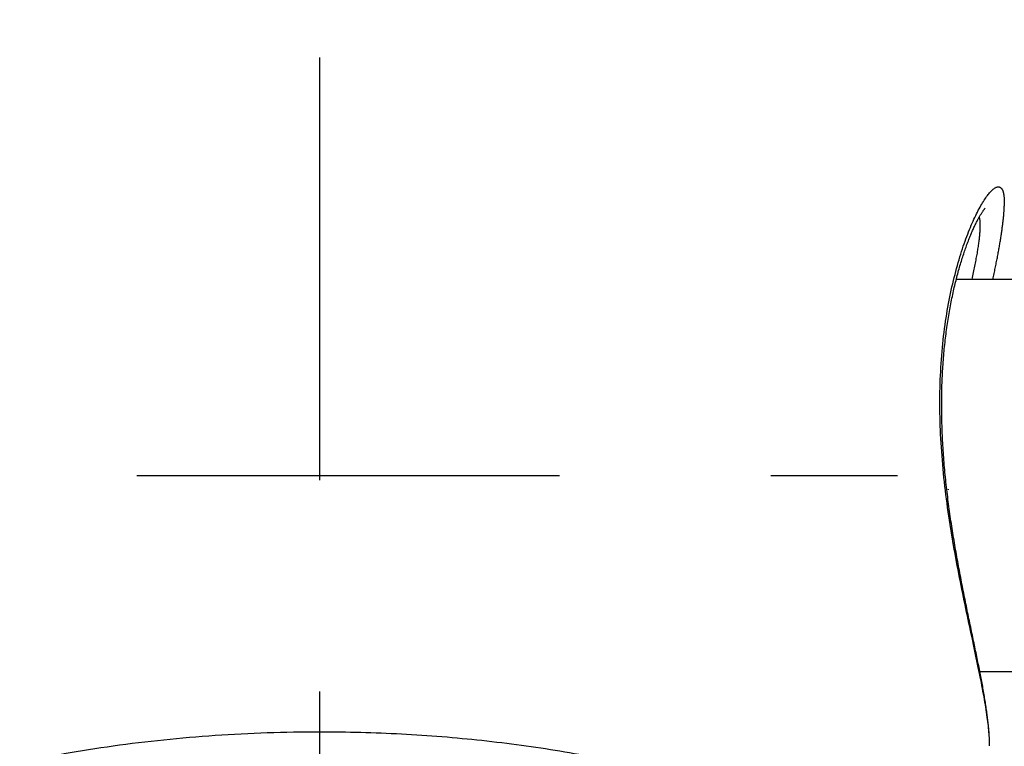
# Model space of a CAD drawing. Extents: x -277 to 273, y -384 to 383.
# Drawn here: x -115 to -95, y 139 to 154 of the extents above; entities that cross this region are included whole.
import ezdxf

# ---------------------------------------------------------------- set-up
doc = ezdxf.new("R2010")
doc.units = 0
doc.header["$LTSCALE"] = 2.5
doc.header["$MEASUREMENT"] = 0
doc.linetypes.add('CENTER', pattern=[7.933798, 3.449477, -1.724739, 1.034843, -1.724739])
doc.layers.get('0').update_dxf_attribs({"linetype": 'CONTINUOUS'})
doc.layers.add('LAYER0001', color=7, linetype='CONTINUOUS')
doc.layers.add('LAYER0008', color=7, linetype='CONTINUOUS')

# ---------------------------------------------------------------- blocks, each defined once
blk = doc.blocks.new('GROUP_8')
at = {"color": 3, "linetype": 'CONTINUOUS'}
for p, q in [((-95.039, 140.969), (-94.803, 140.969)), ((-94.803, 140.969), (-94.568, 140.969)), ((-94.568, 140.969), (-94.332, 140.969))]:
    blk.add_line(p, q, dxfattribs=at)
blk = doc.blocks.new('GROUP_9')
at = {"color": 3, "linetype": 'CONTINUOUS'}
for p, q in [((-95.327, 148.969), (-95.519, 148.969)), ((-95.134, 148.969), (-95.327, 148.969)), ((-94.942, 148.969), (-95.134, 148.969)), ((-94.75, 148.969), (-94.942, 148.969)), ((-94.558, 148.969), (-94.75, 148.969)), ((-94.366, 148.969), (-94.558, 148.969))]:
    blk.add_line(p, q, dxfattribs=at)
blk = doc.blocks.new('GROUP_16')
at = {"color": 3, "linetype": 'CONTINUOUS'}
for p, q in [((-95.007, 150.314), (-95, 150.325)), ((-95, 150.325), (-94.993, 150.336)), ((-94.993, 150.336), (-94.986, 150.346)), ((-94.986, 150.346), (-94.979, 150.356)), ((-94.979, 150.356), (-94.973, 150.365)), ((-94.973, 150.365), (-94.967, 150.374)), ((-94.967, 150.374), (-94.961, 150.381)), ((-94.961, 150.381), (-94.956, 150.389)), ((-94.956, 150.389), (-94.951, 150.395)), ((-94.951, 150.395), (-94.946, 150.401)), ((-94.946, 150.401), (-94.942, 150.407)), ((-94.942, 150.407), (-94.938, 150.412)), ((-94.938, 150.412), (-94.935, 150.416)), ((-94.935, 150.416), (-94.932, 150.419)), ((-94.932, 150.419), (-94.929, 150.421)), ((-94.929, 150.421), (-94.928, 150.423)), ((-94.928, 150.423), (-94.927, 150.424)), ((-95.122, 150.102), (-95.113, 150.12)), ((-95.113, 150.12), (-95.104, 150.138)), ((-95.104, 150.138), (-95.095, 150.155)), ((-95.095, 150.155), (-95.087, 150.172)), ((-95.087, 150.172), (-95.078, 150.188)), ((-95.078, 150.188), (-95.07, 150.204)), ((-95.07, 150.204), (-95.061, 150.22)), ((-95.061, 150.22), (-95.053, 150.235)), ((-95.053, 150.235), (-95.045, 150.249)), ((-95.045, 150.249), (-95.037, 150.263)), ((-95.037, 150.263), (-95.029, 150.276)), ((-95.029, 150.276), (-95.021, 150.289)), ((-95.021, 150.289), (-95.014, 150.302)), ((-95.014, 150.302), (-95.007, 150.314)), ((-95.215, 149.898), (-95.205, 149.92)), ((-95.205, 149.92), (-95.196, 149.942)), ((-95.196, 149.942), (-95.186, 149.963)), ((-95.186, 149.963), (-95.177, 149.984)), ((-95.177, 149.984), (-95.168, 150.005)), ((-95.168, 150.005), (-95.158, 150.025)), ((-95.158, 150.025), (-95.149, 150.045)), ((-95.149, 150.045), (-95.14, 150.065)), ((-95.14, 150.065), (-95.131, 150.084)), ((-95.131, 150.084), (-95.122, 150.102)), ((-95.291, 149.704), (-95.282, 149.73)), ((-95.282, 149.73), (-95.272, 149.755)), ((-95.272, 149.755), (-95.262, 149.78)), ((-95.262, 149.78), (-95.253, 149.804)), ((-95.253, 149.804), (-95.243, 149.828)), ((-95.243, 149.828), (-95.234, 149.852)), ((-95.234, 149.852), (-95.224, 149.875)), ((-95.224, 149.875), (-95.215, 149.898)), ((-95.368, 149.487), (-95.359, 149.515)), ((-95.359, 149.515), (-95.349, 149.543)), ((-95.349, 149.543), (-95.339, 149.571)), ((-95.339, 149.571), (-95.33, 149.599)), ((-95.33, 149.599), (-95.32, 149.626)), ((-95.32, 149.626), (-95.311, 149.652)), ((-95.311, 149.652), (-95.301, 149.679)), ((-95.301, 149.679), (-95.291, 149.704)), ((-95.425, 149.308), (-95.415, 149.338)), ((-95.415, 149.338), (-95.406, 149.369)), ((-95.406, 149.369), (-95.397, 149.399)), ((-95.397, 149.399), (-95.387, 149.428)), ((-95.387, 149.428), (-95.378, 149.458)), ((-95.378, 149.458), (-95.368, 149.487)), ((-95.489, 149.083), (-95.48, 149.116)), ((-95.48, 149.116), (-95.471, 149.149)), ((-95.471, 149.149), (-95.462, 149.181)), ((-95.462, 149.181), (-95.453, 149.213)), ((-95.453, 149.213), (-95.443, 149.245)), ((-95.443, 149.245), (-95.434, 149.276)), ((-95.434, 149.276), (-95.425, 149.308)), ((-95.542, 148.877), (-95.533, 148.912)), ((-95.533, 148.912), (-95.524, 148.947)), ((-95.524, 148.947), (-95.516, 148.981)), ((-95.516, 148.981), (-95.507, 149.015)), ((-95.507, 149.015), (-95.498, 149.049)), ((-95.498, 149.049), (-95.489, 149.083)), ((-95.583, 148.696), (-95.575, 148.733)), ((-95.575, 148.733), (-95.567, 148.77)), ((-95.567, 148.77), (-95.559, 148.806)), ((-95.559, 148.806), (-95.55, 148.841)), ((-95.55, 148.841), (-95.542, 148.877)), ((-95.622, 148.508), (-95.615, 148.546)), ((-95.615, 148.546), (-95.607, 148.584)), ((-95.607, 148.584), (-95.599, 148.622)), ((-95.599, 148.622), (-95.591, 148.659)), ((-95.591, 148.659), (-95.583, 148.696)), ((-95.666, 148.272), (-95.659, 148.312)), ((-95.659, 148.312), (-95.652, 148.352)), ((-95.652, 148.352), (-95.644, 148.391)), ((-95.644, 148.391), (-95.637, 148.43)), ((-95.637, 148.43), (-95.63, 148.469)), ((-95.63, 148.469), (-95.622, 148.508)), ((-95.698, 148.067), (-95.692, 148.109)), ((-95.692, 148.109), (-95.686, 148.15)), ((-95.686, 148.15), (-95.679, 148.191)), ((-95.679, 148.191), (-95.672, 148.231)), ((-95.672, 148.231), (-95.666, 148.272)), ((-95.722, 147.899), (-95.716, 147.941)), ((-95.716, 147.941), (-95.711, 147.984)), ((-95.711, 147.984), (-95.705, 148.026)), ((-95.705, 148.026), (-95.698, 148.067)), ((-95.749, 147.683), (-95.744, 147.727)), ((-95.744, 147.727), (-95.739, 147.77)), ((-95.739, 147.77), (-95.733, 147.813)), ((-95.733, 147.813), (-95.728, 147.856)), ((-95.728, 147.856), (-95.722, 147.899)), ((-95.771, 147.461), (-95.767, 147.506)), ((-95.767, 147.506), (-95.763, 147.55)), ((-95.763, 147.55), (-95.758, 147.595)), ((-95.758, 147.595), (-95.753, 147.639)), ((-95.753, 147.639), (-95.749, 147.683)), ((-95.786, 147.279), (-95.783, 147.325)), ((-95.783, 147.325), (-95.779, 147.371)), ((-95.779, 147.371), (-95.775, 147.416)), ((-95.775, 147.416), (-95.771, 147.461)), ((-95.798, 147.095), (-95.795, 147.141)), ((-95.795, 147.141), (-95.793, 147.187)), ((-95.793, 147.187), (-95.789, 147.234)), ((-95.789, 147.234), (-95.786, 147.279)), ((-95.809, 146.859), (-95.807, 146.907)), ((-95.807, 146.907), (-95.805, 146.954)), ((-95.805, 146.954), (-95.803, 147.001)), ((-95.803, 147.001), (-95.801, 147.048)), ((-95.801, 147.048), (-95.798, 147.095)), ((-95.814, 146.668), (-95.813, 146.716)), ((-95.813, 146.716), (-95.812, 146.764)), ((-95.812, 146.764), (-95.811, 146.812)), ((-95.811, 146.812), (-95.809, 146.859)), ((-95.817, 146.475), (-95.816, 146.523)), ((-95.816, 146.572), (-95.815, 146.62)), ((-95.816, 146.523), (-95.816, 146.572)), ((-95.815, 146.62), (-95.814, 146.668)), ((-95.817, 146.426), (-95.817, 146.475)), ((-95.817, 146.377), (-95.817, 146.426)), ((-95.817, 146.328), (-95.817, 146.377)), ((-95.816, 146.279), (-95.817, 146.328)), ((-95.816, 146.23), (-95.816, 146.279)), ((-95.815, 146.181), (-95.816, 146.23)), ((-95.814, 146.131), (-95.815, 146.181)), ((-95.813, 146.082), (-95.814, 146.131)), ((-95.812, 146.032), (-95.813, 146.082)), ((-95.81, 145.983), (-95.812, 146.032)), ((-95.808, 145.933), (-95.81, 145.983)), ((-95.807, 145.883), (-95.808, 145.933)), ((-95.805, 145.834), (-95.807, 145.883)), ((-95.802, 145.784), (-95.805, 145.834)), ((-95.8, 145.734), (-95.802, 145.784)), ((-95.798, 145.684), (-95.8, 145.734)), ((-95.795, 145.634), (-95.798, 145.684)), ((-95.792, 145.584), (-95.795, 145.634)), ((-95.789, 145.534), (-95.792, 145.584)), ((-95.786, 145.483), (-95.789, 145.534)), ((-95.783, 145.433), (-95.786, 145.483)), ((-95.779, 145.383), (-95.783, 145.433)), ((-95.775, 145.333), (-95.779, 145.383)), ((-95.772, 145.283), (-95.775, 145.333)), ((-95.768, 145.232), (-95.772, 145.283)), ((-95.763, 145.182), (-95.768, 145.232)), ((-95.759, 145.132), (-95.763, 145.182)), ((-95.754, 145.082), (-95.759, 145.132)), ((-95.75, 145.031), (-95.754, 145.082)), ((-95.745, 144.981), (-95.75, 145.031)), ((-95.74, 144.931), (-95.745, 144.981)), ((-95.735, 144.881), (-95.74, 144.931)), ((-95.729, 144.831), (-95.735, 144.881)), ((-95.724, 144.781), (-95.729, 144.831)), ((-95.718, 144.73), (-95.724, 144.781)), ((-95.713, 144.68), (-95.718, 144.73)), ((-95.707, 144.63), (-95.713, 144.68)), ((-95.701, 144.58), (-95.707, 144.63)), ((-95.694, 144.531), (-95.701, 144.58)), ((-95.688, 144.481), (-95.694, 144.531)), ((-95.682, 144.431), (-95.688, 144.481)), ((-95.675, 144.381), (-95.682, 144.431)), ((-95.669, 144.332), (-95.675, 144.381)), ((-95.662, 144.282), (-95.669, 144.332)), ((-95.655, 144.232), (-95.662, 144.282)), ((-95.648, 144.183), (-95.655, 144.232)), ((-95.641, 144.134), (-95.648, 144.183)), ((-95.634, 144.084), (-95.641, 144.134)), ((-95.627, 144.035), (-95.634, 144.084)), ((-95.619, 143.986), (-95.627, 144.035)), ((-95.612, 143.937), (-95.619, 143.986)), ((-95.604, 143.888), (-95.612, 143.937)), ((-95.597, 143.839), (-95.604, 143.888)), ((-95.589, 143.79), (-95.597, 143.839)), ((-95.581, 143.742), (-95.589, 143.79)), ((-95.573, 143.693), (-95.581, 143.742)), ((-95.565, 143.645), (-95.573, 143.693)), ((-95.557, 143.597), (-95.565, 143.645)), ((-95.549, 143.548), (-95.557, 143.597)), ((-95.541, 143.5), (-95.549, 143.548)), ((-95.533, 143.452), (-95.541, 143.5)), ((-95.524, 143.405), (-95.533, 143.452)), ((-95.516, 143.357), (-95.524, 143.405)), ((-95.507, 143.309), (-95.516, 143.357)), ((-95.499, 143.262), (-95.507, 143.309)), ((-95.49, 143.215), (-95.499, 143.262)), ((-95.482, 143.168), (-95.49, 143.215)), ((-95.473, 143.121), (-95.482, 143.168)), ((-95.465, 143.074), (-95.473, 143.121)), ((-95.456, 143.027), (-95.465, 143.074)), ((-95.447, 142.981), (-95.456, 143.027)), ((-95.438, 142.934), (-95.447, 142.981)), ((-95.429, 142.888), (-95.438, 142.934)), ((-95.421, 142.842), (-95.429, 142.888)), ((-95.412, 142.796), (-95.421, 142.842)), ((-95.403, 142.751), (-95.412, 142.796)), ((-95.394, 142.705), (-95.403, 142.751)), ((-95.385, 142.66), (-95.394, 142.705)), ((-95.376, 142.614), (-95.385, 142.66)), ((-95.367, 142.569), (-95.376, 142.614)), ((-95.358, 142.525), (-95.367, 142.569)), ((-95.349, 142.48), (-95.358, 142.525)), ((-95.34, 142.435), (-95.349, 142.48)), ((-95.331, 142.391), (-95.34, 142.435)), ((-95.322, 142.347), (-95.331, 142.391)), ((-95.313, 142.303), (-95.322, 142.347)), ((-95.304, 142.259), (-95.313, 142.303)), ((-95.295, 142.216), (-95.304, 142.259)), ((-95.287, 142.173), (-95.295, 142.216)), ((-95.278, 142.129), (-95.287, 142.173)), ((-95.269, 142.087), (-95.278, 142.129)), ((-95.26, 142.044), (-95.269, 142.087)), ((-95.251, 142.001), (-95.26, 142.044)), ((-95.242, 141.959), (-95.251, 142.001)), ((-95.234, 141.917), (-95.242, 141.959)), ((-95.225, 141.875), (-95.234, 141.917)), ((-95.216, 141.833), (-95.225, 141.875)), ((-95.208, 141.792), (-95.216, 141.833)), ((-95.199, 141.751), (-95.208, 141.792)), ((-95.191, 141.71), (-95.199, 141.751)), ((-95.182, 141.669), (-95.191, 141.71)), ((-95.174, 141.629), (-95.182, 141.669)), ((-95.165, 141.588), (-95.174, 141.629)), ((-95.157, 141.548), (-95.165, 141.588)), ((-95.149, 141.508), (-95.157, 141.548)), ((-95.14, 141.469), (-95.149, 141.508)), ((-95.132, 141.429), (-95.14, 141.469)), ((-95.124, 141.39), (-95.132, 141.429)), ((-95.116, 141.351), (-95.124, 141.39)), ((-95.108, 141.313), (-95.116, 141.351)), ((-95.1, 141.274), (-95.108, 141.313)), ((-95.093, 141.236), (-95.1, 141.274)), ((-95.085, 141.198), (-95.093, 141.236)), ((-95.077, 141.161), (-95.085, 141.198)), ((-95.07, 141.123), (-95.077, 141.161)), ((-95.062, 141.086), (-95.07, 141.123)), ((-95.055, 141.049), (-95.062, 141.086)), ((-95.048, 141.013), (-95.055, 141.049)), ((-95.04, 140.976), (-95.048, 141.013)), ((-95.033, 140.94), (-95.04, 140.976)), ((-95.026, 140.904), (-95.033, 140.94)), ((-95.019, 140.869), (-95.026, 140.904)), ((-95.013, 140.833), (-95.019, 140.869)), ((-95.006, 140.798), (-95.013, 140.833)), ((-94.999, 140.764), (-95.006, 140.798)), ((-94.993, 140.729), (-94.999, 140.764)), ((-94.987, 140.695), (-94.993, 140.729)), ((-94.98, 140.661), (-94.987, 140.695)), ((-94.974, 140.627), (-94.98, 140.661)), ((-94.968, 140.594), (-94.974, 140.627)), ((-94.963, 140.561), (-94.968, 140.594)), ((-94.957, 140.528), (-94.963, 140.561)), ((-94.951, 140.496), (-94.957, 140.528)), ((-94.946, 140.463), (-94.951, 140.496)), ((-94.94, 140.431), (-94.946, 140.463)), ((-94.935, 140.4), (-94.94, 140.431)), ((-94.93, 140.368), (-94.935, 140.4)), ((-94.925, 140.337), (-94.93, 140.368)), ((-94.92, 140.307), (-94.925, 140.337)), ((-94.915, 140.276), (-94.92, 140.307)), ((-94.911, 140.246), (-94.915, 140.276)), ((-94.906, 140.216), (-94.911, 140.246)), ((-94.902, 140.187), (-94.906, 140.216)), ((-94.898, 140.157), (-94.902, 140.187)), ((-94.893, 140.128), (-94.898, 140.157)), ((-94.89, 140.1), (-94.893, 140.128)), ((-94.886, 140.071), (-94.89, 140.1)), ((-94.882, 140.043), (-94.886, 140.071)), ((-94.879, 140.015), (-94.882, 140.043)), ((-94.875, 139.988), (-94.879, 140.015)), ((-94.872, 139.96), (-94.875, 139.988)), ((-94.869, 139.934), (-94.872, 139.96)), ((-94.866, 139.907), (-94.869, 139.934)), ((-94.863, 139.88), (-94.866, 139.907)), ((-94.86, 139.854), (-94.863, 139.88)), ((-94.858, 139.829), (-94.86, 139.854)), ((-94.856, 139.803), (-94.858, 139.829)), ((-94.854, 139.778), (-94.856, 139.803)), ((-94.852, 139.753), (-94.854, 139.778)), ((-94.85, 139.728), (-94.852, 139.753)), ((-94.848, 139.704), (-94.85, 139.728)), ((-94.846, 139.679), (-94.848, 139.704)), ((-94.845, 139.655), (-94.846, 139.679)), ((-94.844, 139.632), (-94.845, 139.655)), ((-94.843, 139.608), (-94.844, 139.632)), ((-94.842, 139.585), (-94.843, 139.608)), ((-94.841, 139.562), (-94.842, 139.585)), ((-94.842, 139.451), (-94.841, 139.473)), ((-94.841, 139.539), (-94.841, 139.562)), ((-94.841, 139.517), (-94.841, 139.539)), ((-94.841, 139.495), (-94.841, 139.517)), ((-94.841, 139.473), (-94.841, 139.495))]:
    blk.add_line(p, q, dxfattribs=at)
blk = doc.blocks.new('GROUP_17')
at = {"color": 3, "linetype": 'CONTINUOUS'}
for p, q in [((-94.548, 150.301), (-94.547, 150.32)), ((-94.547, 150.32), (-94.545, 150.338)), ((-94.545, 150.338), (-94.544, 150.356)), ((-94.544, 150.356), (-94.543, 150.374)), ((-94.543, 150.374), (-94.542, 150.391)), ((-94.542, 150.409), (-94.541, 150.426)), ((-94.542, 150.391), (-94.542, 150.409)), ((-94.541, 150.426), (-94.54, 150.443)), ((-94.54, 150.443), (-94.54, 150.46)), ((-94.568, 150.107), (-94.566, 150.127)), ((-94.566, 150.127), (-94.564, 150.147)), ((-94.564, 150.147), (-94.561, 150.167)), ((-94.561, 150.167), (-94.559, 150.186)), ((-94.559, 150.186), (-94.557, 150.206)), ((-94.557, 150.206), (-94.555, 150.225)), ((-94.555, 150.225), (-94.553, 150.245)), ((-94.553, 150.245), (-94.551, 150.264)), ((-94.551, 150.264), (-94.55, 150.282)), ((-94.55, 150.282), (-94.548, 150.301)), ((-94.598, 149.894), (-94.594, 149.916)), ((-94.594, 149.916), (-94.591, 149.938)), ((-94.591, 149.938), (-94.588, 149.96)), ((-94.588, 149.96), (-94.585, 149.981)), ((-94.585, 149.981), (-94.582, 150.003)), ((-94.582, 150.003), (-94.579, 150.024)), ((-94.579, 150.024), (-94.576, 150.045)), ((-94.576, 150.045), (-94.573, 150.066)), ((-94.573, 150.066), (-94.571, 150.086)), ((-94.571, 150.086), (-94.568, 150.107)), ((-94.627, 149.71), (-94.623, 149.734)), ((-94.623, 149.734), (-94.619, 149.757)), ((-94.619, 149.757), (-94.615, 149.78)), ((-94.615, 149.78), (-94.612, 149.804)), ((-94.612, 149.804), (-94.608, 149.826)), ((-94.608, 149.826), (-94.604, 149.849)), ((-94.604, 149.849), (-94.601, 149.872)), ((-94.601, 149.872), (-94.598, 149.894)), ((-94.667, 149.488), (-94.662, 149.514)), ((-94.662, 149.514), (-94.657, 149.539)), ((-94.657, 149.539), (-94.653, 149.564)), ((-94.653, 149.564), (-94.648, 149.589)), ((-94.648, 149.589), (-94.644, 149.613)), ((-94.644, 149.613), (-94.64, 149.638)), ((-94.64, 149.638), (-94.635, 149.662)), ((-94.635, 149.662), (-94.631, 149.686)), ((-94.631, 149.686), (-94.627, 149.71)), ((-94.702, 149.305), (-94.696, 149.332)), ((-94.696, 149.332), (-94.691, 149.358)), ((-94.691, 149.358), (-94.686, 149.385)), ((-94.686, 149.385), (-94.681, 149.411)), ((-94.681, 149.411), (-94.676, 149.437)), ((-94.676, 149.437), (-94.671, 149.463)), ((-94.671, 149.463), (-94.667, 149.488)), ((-94.746, 149.085), (-94.74, 149.113)), ((-94.74, 149.113), (-94.734, 149.141)), ((-94.734, 149.141), (-94.729, 149.169)), ((-94.729, 149.169), (-94.723, 149.196)), ((-94.723, 149.196), (-94.718, 149.224)), ((-94.718, 149.224), (-94.712, 149.251)), ((-94.712, 149.251), (-94.707, 149.278)), ((-94.707, 149.278), (-94.702, 149.305)), ((-94.77, 148.969), (-94.764, 148.999)), ((-94.764, 148.999), (-94.757, 149.028)), ((-94.757, 149.028), (-94.751, 149.056)), ((-94.751, 149.056), (-94.746, 149.085))]:
    blk.add_line(p, q, dxfattribs=at)
blk = doc.blocks.new('GROUP_18')
at = {"color": 3, "linetype": 'CONTINUOUS'}
for p, q in [((-94.54, 150.471), (-94.54, 150.47)), ((-94.54, 150.47), (-94.54, 150.469)), ((-94.54, 150.469), (-94.54, 150.468)), ((-94.54, 150.468), (-94.54, 150.467)), ((-94.54, 150.467), (-94.54, 150.466)), ((-94.54, 150.466), (-94.54, 150.465)), ((-94.54, 150.465), (-94.54, 150.464)), ((-94.54, 150.464), (-94.54, 150.463)), ((-94.54, 150.463), (-94.54, 150.461)), ((-94.54, 150.461), (-94.54, 150.46))]:
    blk.add_line(p, q, dxfattribs=at)
blk = doc.blocks.new('GROUP_19')
at = {"color": 3, "linetype": 'CONTINUOUS'}
for p, q in [((-95.679, 144.69), (-95.679, 144.691)), ((-95.679, 144.688), (-95.679, 144.69)), ((-95.679, 144.686), (-95.679, 144.688)), ((-95.679, 144.684), (-95.679, 144.686)), ((-95.679, 144.683), (-95.679, 144.684)), ((-95.679, 144.681), (-95.679, 144.683)), ((-95.679, 144.679), (-95.679, 144.681)), ((-95.679, 144.678), (-95.679, 144.679)), ((-95.679, 144.676), (-95.679, 144.678)), ((-95.679, 144.674), (-95.679, 144.676))]:
    blk.add_line(p, q, dxfattribs=at)
blk = doc.blocks.new('GROUP_22')
at = {"color": 3, "linetype": 'CONTINUOUS'}
for p, q in [((-108.511, 139.74), (-108.407, 139.74)), ((-108.407, 139.74), (-108.302, 139.739)), ((-108.302, 139.739), (-108.197, 139.738)), ((-108.197, 139.738), (-108.093, 139.737)), ((-108.093, 139.737), (-107.988, 139.736)), ((-107.988, 139.736), (-107.884, 139.734)), ((-107.884, 139.734), (-107.78, 139.732)), ((-107.78, 139.732), (-107.675, 139.729)), ((-107.675, 139.729), (-107.571, 139.726)), ((-107.571, 139.726), (-107.467, 139.723)), ((-107.467, 139.723), (-107.362, 139.719)), ((-107.362, 139.719), (-107.258, 139.715)), ((-107.258, 139.715), (-107.154, 139.711)), ((-107.154, 139.711), (-107.05, 139.706)), ((-107.05, 139.706), (-106.946, 139.701)), ((-106.946, 139.701), (-106.842, 139.696)), ((-106.842, 139.696), (-106.739, 139.69)), ((-106.739, 139.69), (-106.635, 139.684)), ((-106.635, 139.684), (-106.532, 139.678)), ((-106.532, 139.678), (-106.428, 139.671)), ((-106.428, 139.671), (-106.325, 139.664)), ((-106.325, 139.664), (-106.222, 139.657)), ((-106.222, 139.657), (-106.119, 139.649)), ((-106.119, 139.649), (-106.016, 139.641)), ((-106.016, 139.641), (-105.913, 139.633)), ((-105.913, 139.633), (-105.811, 139.624)), ((-105.811, 139.624), (-105.709, 139.615)), ((-105.709, 139.615), (-105.606, 139.605)), ((-105.606, 139.605), (-105.504, 139.596)), ((-105.504, 139.596), (-105.403, 139.586)), ((-105.403, 139.586), (-105.301, 139.575)), ((-105.301, 139.575), (-105.199, 139.565)), ((-105.199, 139.565), (-105.098, 139.553)), ((-105.098, 139.553), (-104.997, 139.542)), ((-104.997, 139.542), (-104.896, 139.53)), ((-104.896, 139.53), (-104.796, 139.518)), ((-104.796, 139.518), (-104.695, 139.506)), ((-104.695, 139.506), (-104.595, 139.493)), ((-104.595, 139.493), (-104.495, 139.48)), ((-104.495, 139.48), (-104.395, 139.467)), ((-104.395, 139.467), (-104.296, 139.453)), ((-104.296, 139.453), (-104.197, 139.439)), ((-104.197, 139.439), (-104.098, 139.425)), ((-104.098, 139.425), (-103.999, 139.41)), ((-103.999, 139.41), (-103.901, 139.395)), ((-103.901, 139.395), (-103.803, 139.38)), ((-103.803, 139.38), (-103.705, 139.364)), ((-103.705, 139.364), (-103.607, 139.348)), ((-103.607, 139.348), (-103.51, 139.332)), ((-103.51, 139.332), (-103.413, 139.315)), ((-103.413, 139.315), (-103.316, 139.298)), ((-103.316, 139.298), (-103.22, 139.281)), ((-103.22, 139.281), (-103.124, 139.263)), ((-103.124, 139.263), (-103.028, 139.245)), ((-103.028, 139.245), (-102.933, 139.227)), ((-102.933, 139.227), (-102.838, 139.208)), ((-102.838, 139.208), (-102.743, 139.189)), ((-102.743, 139.189), (-102.649, 139.17)), ((-102.649, 139.17), (-102.555, 139.151)), ((-102.555, 139.151), (-102.462, 139.131)), ((-102.462, 139.131), (-102.368, 139.111)), ((-102.368, 139.111), (-102.276, 139.09)), ((-102.276, 139.09), (-102.183, 139.069)), ((-102.183, 139.069), (-102.091, 139.048)), ((-102.091, 139.048), (-101.999, 139.027)), ((-101.999, 139.027), (-101.908, 139.005)), ((-101.908, 139.005), (-101.817, 138.983)), ((-101.817, 138.983), (-101.727, 138.961)), ((-101.727, 138.961), (-101.636, 138.938)), ((-101.636, 138.938), (-101.547, 138.916)), ((-101.547, 138.916), (-101.457, 138.892)), ((-101.457, 138.892), (-101.369, 138.869)), ((-101.369, 138.869), (-101.28, 138.845)), ((-101.28, 138.845), (-101.192, 138.821)), ((-101.192, 138.821), (-101.105, 138.797)), ((-101.105, 138.797), (-101.018, 138.772)), ((-101.018, 138.772), (-100.931, 138.747)), ((-100.931, 138.747), (-100.845, 138.722)), ((-100.845, 138.722), (-100.759, 138.696)), ((-100.759, 138.696), (-100.674, 138.671)), ((-100.674, 138.671), (-100.589, 138.645)), ((-100.589, 138.645), (-100.504, 138.618)), ((-100.504, 138.618), (-100.42, 138.592)), ((-100.42, 138.592), (-100.337, 138.565)), ((-100.337, 138.565), (-100.254, 138.537)), ((-100.254, 138.537), (-100.172, 138.51)), ((-100.172, 138.51), (-100.09, 138.482)), ((-100.09, 138.482), (-100.008, 138.454)), ((-100.008, 138.454), (-99.928, 138.426)), ((-99.928, 138.426), (-99.847, 138.397)), ((-99.847, 138.397), (-99.767, 138.369)), ((-99.767, 138.369), (-99.688, 138.34)), ((-99.688, 138.34), (-99.609, 138.31)), ((-99.609, 138.31), (-99.531, 138.281)), ((-99.531, 138.281), (-99.453, 138.251)), ((-99.453, 138.251), (-99.376, 138.221)), ((-99.376, 138.221), (-99.299, 138.19)), ((-99.299, 138.19), (-99.223, 138.159)), ((-99.223, 138.159), (-99.148, 138.129)), ((-99.148, 138.129), (-99.073, 138.097)), ((-99.073, 138.097), (-98.998, 138.066)), ((-98.998, 138.066), (-98.924, 138.034)), ((-98.924, 138.034), (-98.851, 138.002)), ((-98.851, 138.002), (-98.779, 137.97)), ((-98.779, 137.97), (-98.706, 137.938)), ((-98.706, 137.938), (-98.635, 137.905)), ((-98.635, 137.905), (-98.564, 137.872)), ((-98.564, 137.872), (-98.494, 137.839)), ((-98.494, 137.839), (-98.424, 137.806)), ((-98.424, 137.806), (-98.355, 137.772)), ((-98.355, 137.772), (-98.287, 137.738)), ((-98.287, 137.738), (-98.219, 137.704)), ((-98.219, 137.704), (-98.152, 137.67)), ((-98.152, 137.67), (-98.085, 137.635)), ((-98.085, 137.635), (-98.019, 137.6)), ((-98.019, 137.6), (-97.954, 137.565)), ((-97.954, 137.565), (-97.889, 137.53)), ((-97.889, 137.53), (-97.825, 137.495)), ((-97.825, 137.495), (-97.761, 137.459)), ((-97.761, 137.459), (-97.698, 137.423)), ((-97.698, 137.423), (-97.636, 137.387)), ((-97.636, 137.387), (-97.575, 137.351)), ((-97.575, 137.351), (-97.514, 137.315)), ((-97.514, 137.315), (-97.454, 137.278)), ((-97.454, 137.278), (-97.394, 137.241)), ((-97.394, 137.241), (-97.335, 137.204)), ((-97.335, 137.204), (-97.277, 137.167)), ((-97.277, 137.167), (-97.219, 137.129)), ((-97.219, 137.129), (-97.162, 137.091)), ((-97.162, 137.091), (-97.106, 137.054)), ((-97.106, 137.054), (-97.05, 137.015)), ((-97.05, 137.015), (-96.996, 136.977)), ((-96.996, 136.977), (-96.941, 136.939)), ((-96.941, 136.939), (-96.888, 136.9)), ((-96.888, 136.9), (-96.835, 136.861)), ((-96.835, 136.861), (-96.783, 136.822)), ((-96.783, 136.822), (-96.731, 136.783)), ((-96.731, 136.783), (-96.681, 136.744)), ((-96.681, 136.744), (-96.631, 136.704)), ((-96.631, 136.704), (-96.581, 136.665)), ((-96.581, 136.665), (-96.533, 136.625)), ((-96.533, 136.625), (-96.485, 136.585)), ((-96.485, 136.585), (-96.438, 136.545)), ((-96.438, 136.545), (-96.391, 136.504)), ((-96.391, 136.504), (-96.345, 136.464)), ((-96.345, 136.464), (-96.3, 136.423)), ((-96.3, 136.423), (-96.256, 136.382)), ((-96.256, 136.382), (-96.212, 136.341)), ((-96.212, 136.341), (-96.17, 136.3)), ((-96.17, 136.3), (-96.128, 136.259)), ((-96.128, 136.259), (-96.086, 136.218)), ((-96.086, 136.218), (-96.046, 136.176)), ((-96.046, 136.176), (-96.006, 136.134)), ((-96.006, 136.134), (-95.967, 136.093)), ((-95.967, 136.093), (-95.928, 136.051)), ((-95.928, 136.051), (-95.891, 136.009)), ((-95.891, 136.009), (-95.854, 135.966)), ((-95.854, 135.966), (-95.818, 135.924)), ((-95.818, 135.924), (-95.783, 135.882)), ((-95.783, 135.882), (-95.748, 135.839)), ((-95.748, 135.839), (-95.714, 135.796)), ((-95.714, 135.796), (-95.681, 135.753)), ((-95.681, 135.753), (-95.649, 135.71)), ((-95.649, 135.71), (-95.617, 135.667)), ((-95.617, 135.667), (-95.587, 135.624)), ((-95.587, 135.624), (-95.557, 135.581)), ((-95.557, 135.581), (-95.528, 135.538)), ((-95.528, 135.538), (-95.499, 135.494)), ((-95.499, 135.494), (-95.471, 135.45)), ((-95.471, 135.45), (-95.445, 135.407)), ((-95.445, 135.407), (-95.419, 135.363)), ((-95.419, 135.363), (-95.393, 135.319)), ((-95.393, 135.319), (-95.369, 135.275)), ((-95.369, 135.275), (-95.345, 135.231)), ((-95.345, 135.231), (-95.322, 135.187)), ((-95.322, 135.187), (-95.3, 135.143)), ((-95.3, 135.143), (-95.278, 135.098)), ((-95.278, 135.098), (-95.258, 135.054)), ((-95.258, 135.054), (-95.238, 135.01)), ((-95.238, 135.01), (-95.219, 134.965)), ((-95.219, 134.965), (-95.2, 134.921)), ((-95.2, 134.921), (-95.183, 134.876)), ((-95.183, 134.876), (-95.166, 134.831)), ((-95.166, 134.831), (-95.15, 134.786)), ((-95.15, 134.786), (-95.135, 134.742)), ((-95.135, 134.742), (-95.12, 134.697)), ((-95.12, 134.697), (-95.107, 134.652)), ((-95.107, 134.652), (-95.094, 134.607)), ((-95.094, 134.607), (-95.082, 134.562)), ((-95.082, 134.562), (-95.071, 134.517)), ((-95.071, 134.517), (-95.061, 134.472)), ((-95.061, 134.472), (-95.051, 134.426)), ((-95.051, 134.426), (-95.042, 134.381)), ((-95.042, 134.381), (-95.034, 134.336)), ((-95.034, 134.336), (-95.027, 134.291)), ((-95.027, 134.291), (-95.02, 134.246)), ((-95.02, 134.246), (-95.015, 134.2)), ((-95.015, 134.2), (-95.01, 134.155)), ((-95.01, 134.155), (-95.005, 134.109)), ((-95.005, 134.109), (-95.002, 134.064)), ((-95.002, 134.064), (-95, 134.019)), ((-95.001, 133.882), (-95.002, 133.837)), ((-95, 133.928), (-95.001, 133.882)), ((-95, 134.019), (-95, 133.973)), ((-95, 133.973), (-95, 133.928))]:
    blk.add_line(p, q, dxfattribs=at)
blk = doc.blocks.new('GROUP_23')
at = {"color": 3, "linetype": 'CONTINUOUS'}
for p, q in [((-110.777, 139.658), (-110.645, 139.668)), ((-110.645, 139.668), (-110.512, 139.676)), ((-110.512, 139.676), (-110.38, 139.685)), ((-110.38, 139.685), (-110.247, 139.692)), ((-110.247, 139.692), (-110.114, 139.699)), ((-110.114, 139.699), (-109.981, 139.706)), ((-109.981, 139.706), (-109.848, 139.712)), ((-109.848, 139.712), (-109.715, 139.717)), ((-109.715, 139.717), (-109.581, 139.722)), ((-109.581, 139.722), (-109.448, 139.726)), ((-109.448, 139.726), (-109.314, 139.73)), ((-109.314, 139.73), (-109.18, 139.733)), ((-109.18, 139.733), (-109.047, 139.735)), ((-109.047, 139.735), (-108.913, 139.737)), ((-108.913, 139.737), (-108.779, 139.738)), ((-108.779, 139.738), (-108.645, 139.739)), ((-108.645, 139.739), (-108.511, 139.74)), ((-112.724, 139.453), (-112.597, 139.471)), ((-112.597, 139.471), (-112.469, 139.488)), ((-112.469, 139.488), (-112.341, 139.504)), ((-112.341, 139.504), (-112.212, 139.52)), ((-112.212, 139.52), (-112.083, 139.535)), ((-112.083, 139.535), (-111.954, 139.55)), ((-111.954, 139.55), (-111.825, 139.564)), ((-111.825, 139.564), (-111.695, 139.578)), ((-111.695, 139.578), (-111.564, 139.591)), ((-111.564, 139.591), (-111.434, 139.604)), ((-111.434, 139.604), (-111.303, 139.616)), ((-111.303, 139.616), (-111.172, 139.627)), ((-111.172, 139.627), (-111.04, 139.638)), ((-111.04, 139.638), (-110.909, 139.649)), ((-110.909, 139.649), (-110.777, 139.658)), ((-113.973, 139.249), (-113.851, 139.272)), ((-113.851, 139.272), (-113.728, 139.294)), ((-113.728, 139.294), (-113.604, 139.316)), ((-113.604, 139.316), (-113.48, 139.337)), ((-113.48, 139.337), (-113.355, 139.358)), ((-113.355, 139.358), (-113.23, 139.378)), ((-113.23, 139.378), (-113.104, 139.398)), ((-113.104, 139.398), (-112.978, 139.417)), ((-112.978, 139.417), (-112.851, 139.435)), ((-112.851, 139.435), (-112.724, 139.453)), ((-114.934, 139.048), (-114.816, 139.075)), ((-114.816, 139.075), (-114.698, 139.101)), ((-114.698, 139.101), (-114.578, 139.127)), ((-114.578, 139.127), (-114.459, 139.152)), ((-114.459, 139.152), (-114.338, 139.177)), ((-114.338, 139.177), (-114.217, 139.202)), ((-114.217, 139.202), (-114.096, 139.226)), ((-114.096, 139.226), (-113.973, 139.249)), ((-115.742, 138.845), (-115.629, 138.876)), ((-115.629, 138.876), (-115.515, 138.905)), ((-115.515, 138.905), (-115.4, 138.935)), ((-115.4, 138.935), (-115.284, 138.964)), ((-115.284, 138.964), (-115.168, 138.992)), ((-115.168, 138.992), (-115.052, 139.02)), ((-115.052, 139.02), (-114.934, 139.048)), ((-116.407, 138.653), (-116.298, 138.686)), ((-116.298, 138.686), (-116.188, 138.719)), ((-116.188, 138.719), (-116.078, 138.751)), ((-116.078, 138.751), (-115.966, 138.783)), ((-115.966, 138.783), (-115.854, 138.814)), ((-115.854, 138.814), (-115.742, 138.845)), ((-117.043, 138.444), (-116.939, 138.48)), ((-116.939, 138.48), (-116.834, 138.515)), ((-116.834, 138.515), (-116.729, 138.55)), ((-116.729, 138.55), (-116.622, 138.585)), ((-116.622, 138.585), (-116.515, 138.619)), ((-116.515, 138.619), (-116.407, 138.653)), ((-117.551, 138.258), (-117.451, 138.296)), ((-117.451, 138.296), (-117.351, 138.333)), ((-117.351, 138.333), (-117.249, 138.371)), ((-117.249, 138.371), (-117.147, 138.408)), ((-117.147, 138.408), (-117.043, 138.444)), ((-118.131, 138.02), (-118.037, 138.06)), ((-118.037, 138.06), (-117.941, 138.101)), ((-117.941, 138.101), (-117.845, 138.141)), ((-117.845, 138.141), (-117.748, 138.18)), ((-117.748, 138.18), (-117.65, 138.219)), ((-117.65, 138.219), (-117.551, 138.258)), ((-118.499, 137.853), (-118.408, 137.895)), ((-118.408, 137.895), (-118.317, 137.937)), ((-118.317, 137.937), (-118.224, 137.979)), ((-118.224, 137.979), (-118.131, 138.02)), ((-118.936, 137.636), (-118.851, 137.68)), ((-118.851, 137.68), (-118.764, 137.724)), ((-118.764, 137.724), (-118.677, 137.767)), ((-118.677, 137.767), (-118.588, 137.81)), ((-118.588, 137.81), (-118.499, 137.853)), ((-119.348, 137.41), (-119.267, 137.456)), ((-119.267, 137.456), (-119.186, 137.501)), ((-119.186, 137.501), (-119.104, 137.546)), ((-119.104, 137.546), (-119.02, 137.591)), ((-119.02, 137.591), (-118.936, 137.636)), ((-119.658, 137.222), (-119.582, 137.27)), ((-119.582, 137.27), (-119.505, 137.317)), ((-119.505, 137.317), (-119.427, 137.363)), ((-119.427, 137.363), (-119.348, 137.41)), ((-119.951, 137.03), (-119.88, 137.078)), ((-119.88, 137.078), (-119.807, 137.127)), ((-119.807, 137.127), (-119.733, 137.175)), ((-119.733, 137.175), (-119.658, 137.222)), ((-120.226, 136.832), (-120.159, 136.882)), ((-120.159, 136.882), (-120.091, 136.931)), ((-120.091, 136.931), (-120.022, 136.981)), ((-120.022, 136.981), (-119.951, 137.03)), ((-120.483, 136.63), (-120.421, 136.681)), ((-120.421, 136.681), (-120.357, 136.732)), ((-120.357, 136.732), (-120.292, 136.782)), ((-120.292, 136.782), (-120.226, 136.832)), ((-120.722, 136.423), (-120.664, 136.475)), ((-120.664, 136.475), (-120.605, 136.527)), ((-120.605, 136.527), (-120.545, 136.579)), ((-120.545, 136.579), (-120.483, 136.63)), ((-120.941, 136.213), (-120.888, 136.266)), ((-120.888, 136.266), (-120.834, 136.319)), ((-120.834, 136.319), (-120.778, 136.371)), ((-120.778, 136.371), (-120.722, 136.423)), ((-121.14, 135.998), (-121.092, 136.052)), ((-121.092, 136.052), (-121.043, 136.106)), ((-121.043, 136.106), (-120.993, 136.16)), ((-120.993, 136.16), (-120.941, 136.213)), ((-121.277, 135.835), (-121.233, 135.89)), ((-121.233, 135.89), (-121.187, 135.944)), ((-121.187, 135.944), (-121.14, 135.998)), ((-121.442, 135.615), (-121.402, 135.671)), ((-121.402, 135.671), (-121.362, 135.726)), ((-121.362, 135.726), (-121.32, 135.781)), ((-121.32, 135.781), (-121.277, 135.835)), ((-121.586, 135.392), (-121.552, 135.448)), ((-121.552, 135.448), (-121.517, 135.504)), ((-121.517, 135.504), (-121.48, 135.56)), ((-121.48, 135.56), (-121.442, 135.615)), ((-121.681, 135.224), (-121.651, 135.28)), ((-121.651, 135.28), (-121.619, 135.336)), ((-121.619, 135.336), (-121.586, 135.392)), ((-121.79, 134.997), (-121.765, 135.054)), ((-121.765, 135.054), (-121.738, 135.11)), ((-121.738, 135.11), (-121.711, 135.167)), ((-121.711, 135.167), (-121.681, 135.224)), ((-121.859, 134.825), (-121.837, 134.882)), ((-121.837, 134.882), (-121.814, 134.94)), ((-121.814, 134.94), (-121.79, 134.997)), ((-121.931, 134.595), (-121.915, 134.653)), ((-121.915, 134.653), (-121.898, 134.71)), ((-121.898, 134.71), (-121.879, 134.768)), ((-121.879, 134.768), (-121.859, 134.825)), ((-121.972, 134.422), (-121.96, 134.48)), ((-121.96, 134.48), (-121.946, 134.538)), ((-121.946, 134.538), (-121.931, 134.595)), ((-122.009, 134.19), (-122.001, 134.248)), ((-122.001, 134.248), (-121.993, 134.306)), ((-121.993, 134.306), (-121.983, 134.364)), ((-121.983, 134.364), (-121.972, 134.422)), ((-122.024, 134.016), (-122.021, 134.074)), ((-122.021, 134.074), (-122.016, 134.132)), ((-122.016, 134.132), (-122.009, 134.19)), ((-122.025, 133.958), (-122.024, 134.016)), ((-122.023, 133.899), (-122.025, 133.958)), ((-122.02, 133.841), (-122.023, 133.899))]:
    blk.add_line(p, q, dxfattribs=at)
blk = doc.blocks.new('GROUP_24')
at = {"color": 3, "linetype": 'CONTINUOUS'}
for p, q in [((-94.649, 150.856), (-94.644, 150.854)), ((-94.644, 150.854), (-94.638, 150.852)), ((-94.638, 150.852), (-94.633, 150.85)), ((-94.633, 150.85), (-94.628, 150.848)), ((-94.628, 150.848), (-94.622, 150.845)), ((-94.622, 150.845), (-94.617, 150.842)), ((-94.617, 150.842), (-94.612, 150.839)), ((-94.612, 150.839), (-94.607, 150.835)), ((-94.607, 150.835), (-94.603, 150.831)), ((-94.603, 150.831), (-94.598, 150.826)), ((-94.598, 150.826), (-94.594, 150.821)), ((-94.594, 150.821), (-94.59, 150.815)), ((-94.59, 150.815), (-94.586, 150.809)), ((-94.586, 150.809), (-94.582, 150.802)), ((-94.582, 150.802), (-94.578, 150.795)), ((-94.578, 150.795), (-94.575, 150.787)), ((-94.575, 150.787), (-94.571, 150.779)), ((-94.571, 150.779), (-94.568, 150.77)), ((-94.568, 150.77), (-94.565, 150.761)), ((-94.565, 150.761), (-94.562, 150.752)), ((-94.562, 150.752), (-94.559, 150.742)), ((-94.559, 150.742), (-94.557, 150.732)), ((-94.557, 150.732), (-94.554, 150.721)), ((-94.554, 150.721), (-94.552, 150.71)), ((-94.552, 150.71), (-94.55, 150.699)), ((-94.55, 150.699), (-94.548, 150.687)), ((-94.548, 150.687), (-94.546, 150.675)), ((-94.546, 150.675), (-94.545, 150.662)), ((-94.545, 150.662), (-94.543, 150.649)), ((-94.543, 150.649), (-94.542, 150.636)), ((-94.542, 150.636), (-94.541, 150.621)), ((-94.541, 150.621), (-94.54, 150.607)), ((-94.54, 150.607), (-94.539, 150.591)), ((-94.539, 150.591), (-94.539, 150.575)), ((-94.539, 150.575), (-94.539, 150.559)), ((-94.539, 150.559), (-94.539, 150.542)), ((-94.539, 150.542), (-94.539, 150.525)), ((-94.539, 150.525), (-94.539, 150.507)), ((-94.539, 150.489), (-94.54, 150.471)), ((-94.539, 150.507), (-94.539, 150.489))]:
    blk.add_line(p, q, dxfattribs=at)
blk = doc.blocks.new('GROUP_25')
at = {"color": 3, "linetype": 'CONTINUOUS'}
for p, q in [((-94.853, 150.717), (-94.838, 150.735)), ((-94.838, 150.735), (-94.823, 150.752)), ((-94.823, 150.752), (-94.809, 150.767)), ((-94.809, 150.767), (-94.794, 150.782)), ((-94.794, 150.782), (-94.78, 150.795)), ((-94.78, 150.795), (-94.767, 150.806)), ((-94.767, 150.806), (-94.753, 150.817)), ((-94.753, 150.817), (-94.74, 150.827)), ((-94.74, 150.827), (-94.728, 150.835)), ((-94.728, 150.835), (-94.715, 150.842)), ((-94.715, 150.842), (-94.703, 150.847)), ((-94.703, 150.847), (-94.692, 150.851)), ((-94.692, 150.851), (-94.681, 150.854)), ((-94.681, 150.854), (-94.67, 150.855)), ((-94.67, 150.855), (-94.66, 150.856)), ((-94.66, 150.856), (-94.649, 150.856)), ((-94.999, 150.503), (-94.982, 150.531)), ((-94.982, 150.531), (-94.965, 150.559)), ((-94.965, 150.559), (-94.949, 150.585)), ((-94.949, 150.585), (-94.932, 150.61)), ((-94.932, 150.61), (-94.916, 150.634)), ((-94.916, 150.634), (-94.9, 150.657)), ((-94.9, 150.657), (-94.884, 150.678)), ((-94.884, 150.678), (-94.868, 150.698)), ((-94.868, 150.698), (-94.853, 150.717)), ((-95.105, 150.307), (-95.087, 150.342)), ((-95.087, 150.342), (-95.069, 150.377)), ((-95.069, 150.377), (-95.052, 150.41)), ((-95.052, 150.41), (-95.034, 150.442)), ((-95.034, 150.442), (-95.017, 150.473)), ((-95.017, 150.473), (-94.999, 150.503)), ((-95.195, 150.113), (-95.177, 150.154)), ((-95.177, 150.154), (-95.159, 150.194)), ((-95.159, 150.194), (-95.141, 150.233)), ((-95.141, 150.233), (-95.123, 150.27)), ((-95.123, 150.27), (-95.105, 150.307)), ((-95.286, 149.891), (-95.268, 149.938)), ((-95.268, 149.938), (-95.25, 149.983)), ((-95.25, 149.983), (-95.232, 150.027)), ((-95.232, 150.027), (-95.213, 150.071)), ((-95.213, 150.071), (-95.195, 150.113)), ((-95.358, 149.695), (-95.34, 149.745)), ((-95.34, 149.745), (-95.322, 149.795)), ((-95.322, 149.795), (-95.304, 149.844)), ((-95.304, 149.844), (-95.286, 149.891)), ((-95.429, 149.481), (-95.411, 149.536)), ((-95.411, 149.536), (-95.394, 149.59)), ((-95.394, 149.59), (-95.376, 149.643)), ((-95.376, 149.643), (-95.358, 149.695)), ((-95.48, 149.311), (-95.463, 149.369)), ((-95.463, 149.369), (-95.446, 149.426)), ((-95.446, 149.426), (-95.429, 149.481)), ((-95.545, 149.07), (-95.529, 149.132)), ((-95.529, 149.132), (-95.513, 149.192)), ((-95.513, 149.192), (-95.497, 149.252)), ((-95.497, 149.252), (-95.48, 149.311)), ((-95.592, 148.879), (-95.577, 148.944)), ((-95.577, 148.944), (-95.561, 149.007)), ((-95.561, 149.007), (-95.545, 149.07)), ((-95.636, 148.681), (-95.621, 148.748)), ((-95.621, 148.748), (-95.607, 148.814)), ((-95.607, 148.814), (-95.592, 148.879)), ((-95.676, 148.474), (-95.663, 148.544)), ((-95.663, 148.544), (-95.65, 148.613)), ((-95.65, 148.613), (-95.636, 148.681)), ((-95.714, 148.26), (-95.702, 148.332)), ((-95.702, 148.332), (-95.689, 148.403)), ((-95.689, 148.403), (-95.676, 148.474)), ((-95.747, 148.038), (-95.736, 148.113)), ((-95.736, 148.113), (-95.725, 148.187)), ((-95.725, 148.187), (-95.714, 148.26)), ((-95.767, 147.887), (-95.757, 147.963)), ((-95.757, 147.963), (-95.747, 148.038)), ((-95.794, 147.654), (-95.785, 147.733)), ((-95.785, 147.733), (-95.777, 147.81)), ((-95.777, 147.81), (-95.767, 147.887)), ((-95.809, 147.496), (-95.801, 147.576)), ((-95.801, 147.576), (-95.794, 147.654)), ((-95.827, 147.254), (-95.822, 147.336)), ((-95.822, 147.336), (-95.816, 147.416)), ((-95.816, 147.416), (-95.809, 147.496)), ((-95.837, 147.09), (-95.833, 147.172)), ((-95.833, 147.172), (-95.827, 147.254)), ((-95.848, 146.84), (-95.845, 146.924)), ((-95.845, 146.924), (-95.841, 147.007)), ((-95.841, 147.007), (-95.837, 147.09)), ((-95.852, 146.671), (-95.85, 146.756)), ((-95.85, 146.756), (-95.848, 146.84)), ((-95.854, 146.415), (-95.853, 146.501)), ((-95.853, 146.586), (-95.852, 146.671)), ((-95.853, 146.501), (-95.853, 146.586)), ((-95.853, 146.329), (-95.854, 146.415)), ((-95.852, 146.242), (-95.853, 146.329)), ((-95.85, 146.156), (-95.852, 146.242)), ((-95.848, 146.069), (-95.85, 146.156)), ((-95.845, 145.982), (-95.848, 146.069)), ((-95.842, 145.894), (-95.845, 145.982)), ((-95.838, 145.807), (-95.842, 145.894)), ((-95.833, 145.719), (-95.838, 145.807)), ((-95.828, 145.631), (-95.833, 145.719)), ((-95.823, 145.543), (-95.828, 145.631)), ((-95.817, 145.455), (-95.823, 145.543)), ((-95.81, 145.367), (-95.817, 145.455)), ((-95.803, 145.279), (-95.81, 145.367)), ((-95.796, 145.191), (-95.803, 145.279)), ((-95.788, 145.103), (-95.796, 145.191)), ((-95.779, 145.015), (-95.788, 145.103)), ((-95.77, 144.926), (-95.779, 145.015)), ((-95.761, 144.839), (-95.77, 144.926)), ((-95.751, 144.751), (-95.761, 144.839)), ((-95.74, 144.663), (-95.751, 144.751)), ((-95.73, 144.575), (-95.74, 144.663)), ((-95.719, 144.488), (-95.73, 144.575)), ((-95.707, 144.401), (-95.719, 144.488)), ((-95.695, 144.314), (-95.707, 144.401)), ((-95.683, 144.227), (-95.695, 144.314)), ((-95.67, 144.14), (-95.683, 144.227)), ((-95.657, 144.054), (-95.67, 144.14)), ((-95.644, 143.968), (-95.657, 144.054)), ((-95.631, 143.882), (-95.644, 143.968)), ((-95.617, 143.797), (-95.631, 143.882)), ((-95.603, 143.712), (-95.617, 143.797)), ((-95.589, 143.627), (-95.603, 143.712)), ((-95.574, 143.542), (-95.589, 143.627)), ((-95.559, 143.458), (-95.574, 143.542)), ((-95.544, 143.375), (-95.559, 143.458)), ((-95.529, 143.291), (-95.544, 143.375)), ((-95.514, 143.209), (-95.529, 143.291)), ((-95.499, 143.126), (-95.514, 143.209)), ((-95.483, 143.044), (-95.499, 143.126)), ((-95.467, 142.963), (-95.483, 143.044)), ((-95.452, 142.882), (-95.467, 142.963)), ((-95.436, 142.801), (-95.452, 142.882)), ((-95.42, 142.721), (-95.436, 142.801)), ((-95.404, 142.642), (-95.42, 142.721)), ((-95.388, 142.563), (-95.404, 142.642)), ((-95.372, 142.485), (-95.388, 142.563)), ((-95.356, 142.407), (-95.372, 142.485)), ((-95.34, 142.33), (-95.356, 142.407)), ((-95.324, 142.253), (-95.34, 142.33)), ((-95.308, 142.177), (-95.324, 142.253)), ((-95.292, 142.102), (-95.308, 142.177)), ((-95.276, 142.027), (-95.292, 142.102)), ((-95.26, 141.953), (-95.276, 142.027)), ((-95.244, 141.879), (-95.26, 141.953)), ((-95.229, 141.806), (-95.244, 141.879)), ((-95.213, 141.734), (-95.229, 141.806)), ((-95.198, 141.663), (-95.213, 141.734)), ((-95.183, 141.592), (-95.198, 141.663)), ((-95.168, 141.522), (-95.183, 141.592)), ((-95.153, 141.453), (-95.168, 141.522)), ((-95.139, 141.384), (-95.153, 141.453)), ((-95.124, 141.316), (-95.139, 141.384)), ((-95.11, 141.249), (-95.124, 141.316)), ((-95.097, 141.183), (-95.11, 141.249)), ((-95.083, 141.117), (-95.097, 141.183)), ((-95.07, 141.053), (-95.083, 141.117)), ((-95.056, 140.989), (-95.07, 141.053)), ((-95.044, 140.926), (-95.056, 140.989)), ((-95.031, 140.863), (-95.044, 140.926)), ((-95.019, 140.802), (-95.031, 140.863)), ((-95.007, 140.742), (-95.019, 140.802)), ((-94.996, 140.682), (-95.007, 140.742)), ((-94.984, 140.623), (-94.996, 140.682)), ((-94.974, 140.565), (-94.984, 140.623)), ((-94.963, 140.508), (-94.974, 140.565)), ((-94.953, 140.452), (-94.963, 140.508)), ((-94.943, 140.397), (-94.953, 140.452)), ((-94.934, 140.343), (-94.943, 140.397)), ((-94.925, 140.29), (-94.934, 140.343)), ((-94.917, 140.238), (-94.925, 140.29)), ((-94.908, 140.187), (-94.917, 140.238)), ((-94.901, 140.137), (-94.908, 140.187)), ((-94.894, 140.087), (-94.901, 140.137)), ((-94.887, 140.039), (-94.894, 140.087)), ((-94.88, 139.992), (-94.887, 140.039)), ((-94.875, 139.946), (-94.88, 139.992)), ((-94.869, 139.901), (-94.875, 139.946)), ((-94.864, 139.858), (-94.869, 139.901)), ((-94.86, 139.815), (-94.864, 139.858)), ((-94.856, 139.773), (-94.86, 139.815)), ((-94.852, 139.732), (-94.856, 139.773)), ((-94.849, 139.692), (-94.852, 139.732)), ((-94.846, 139.653), (-94.849, 139.692)), ((-94.844, 139.615), (-94.846, 139.653)), ((-94.842, 139.579), (-94.844, 139.615)), ((-94.843, 139.451), (-94.842, 139.481)), ((-94.841, 139.544), (-94.842, 139.579)), ((-94.842, 139.481), (-94.841, 139.512)), ((-94.841, 139.512), (-94.841, 139.544))]:
    blk.add_line(p, q, dxfattribs=at)
blk = doc.blocks.new('GROUP_29')
at = {"color": 3, "linetype": 'CONTINUOUS'}
for p, q in [((-95.045, 150.233), (-95.048, 150.243)), ((-95.042, 150.224), (-95.045, 150.233)), ((-95.04, 150.213), (-95.042, 150.224)), ((-95.037, 150.202), (-95.04, 150.213)), ((-95.036, 150.189), (-95.037, 150.202)), ((-95.034, 150.176), (-95.036, 150.189)), ((-95.033, 150.162), (-95.034, 150.176)), ((-95.032, 150.148), (-95.033, 150.162)), ((-95.031, 150.133), (-95.032, 150.148)), ((-95.03, 150.117), (-95.031, 150.133)), ((-95.03, 150.102), (-95.03, 150.117)), ((-95.037, 149.9), (-95.035, 149.92)), ((-95.035, 149.92), (-95.033, 149.941)), ((-95.033, 149.941), (-95.032, 149.96)), ((-95.032, 149.96), (-95.031, 149.98)), ((-95.031, 149.98), (-95.03, 149.999)), ((-95.029, 150.086), (-95.03, 150.102)), ((-95.03, 150.017), (-95.029, 150.035)), ((-95.03, 149.999), (-95.03, 150.017)), ((-95.029, 150.069), (-95.029, 150.086)), ((-95.029, 150.052), (-95.029, 150.069)), ((-95.029, 150.035), (-95.029, 150.052)), ((-95.06, 149.692), (-95.057, 149.717)), ((-95.057, 149.717), (-95.054, 149.741)), ((-95.054, 149.741), (-95.051, 149.765)), ((-95.051, 149.765), (-95.048, 149.789)), ((-95.048, 149.789), (-95.045, 149.812)), ((-95.045, 149.812), (-95.043, 149.834)), ((-95.043, 149.834), (-95.04, 149.857)), ((-95.04, 149.857), (-95.038, 149.878)), ((-95.038, 149.878), (-95.037, 149.9)), ((-95.089, 149.506), (-95.085, 149.534)), ((-95.085, 149.534), (-95.08, 149.561)), ((-95.08, 149.561), (-95.076, 149.588)), ((-95.076, 149.588), (-95.072, 149.615)), ((-95.072, 149.615), (-95.068, 149.641)), ((-95.068, 149.641), (-95.064, 149.667)), ((-95.064, 149.667), (-95.06, 149.692)), ((-95.127, 149.3), (-95.121, 149.331)), ((-95.121, 149.331), (-95.115, 149.361)), ((-95.115, 149.361), (-95.11, 149.391)), ((-95.11, 149.391), (-95.104, 149.42)), ((-95.104, 149.42), (-95.099, 149.449)), ((-95.099, 149.449), (-95.094, 149.478)), ((-95.094, 149.478), (-95.089, 149.506)), ((-95.166, 149.108), (-95.159, 149.141)), ((-95.159, 149.141), (-95.152, 149.174)), ((-95.152, 149.174), (-95.145, 149.206)), ((-95.145, 149.206), (-95.139, 149.238)), ((-95.139, 149.238), (-95.133, 149.27)), ((-95.133, 149.27), (-95.127, 149.3)), ((-95.196, 148.969), (-95.188, 149.004)), ((-95.188, 149.004), (-95.181, 149.039)), ((-95.181, 149.039), (-95.173, 149.074)), ((-95.173, 149.074), (-95.166, 149.108))]:
    blk.add_line(p, q, dxfattribs=at)

msp = doc.modelspace()

# ---------------------------------------------------------------- linework, layer by layer
at = {"layer": 'LAYER0001', "color": 9, "linetype": 'CENTER'}
msp.add_line((-211.415, 144.969), (-3.275, 144.969), dxfattribs=at)
at = {"layer": 'LAYER0008', "color": 9, "linetype": 'CENTER'}
msp.add_line((-108.511, 125.035), (-108.511, 205.332), dxfattribs=at)

# ---------------------------------------------------------------- block references
at = {"linetype": 'CONTINUOUS'}
for name in ['GROUP_25', 'GROUP_24', 'GROUP_16', 'GROUP_17', 'GROUP_18', 'GROUP_29', 'GROUP_9', 'GROUP_19', 'GROUP_8', 'GROUP_23', 'GROUP_22']:
    msp.add_blockref(name, (0, 0), dxfattribs=at)

doc.saveas('drawing.dxf')
